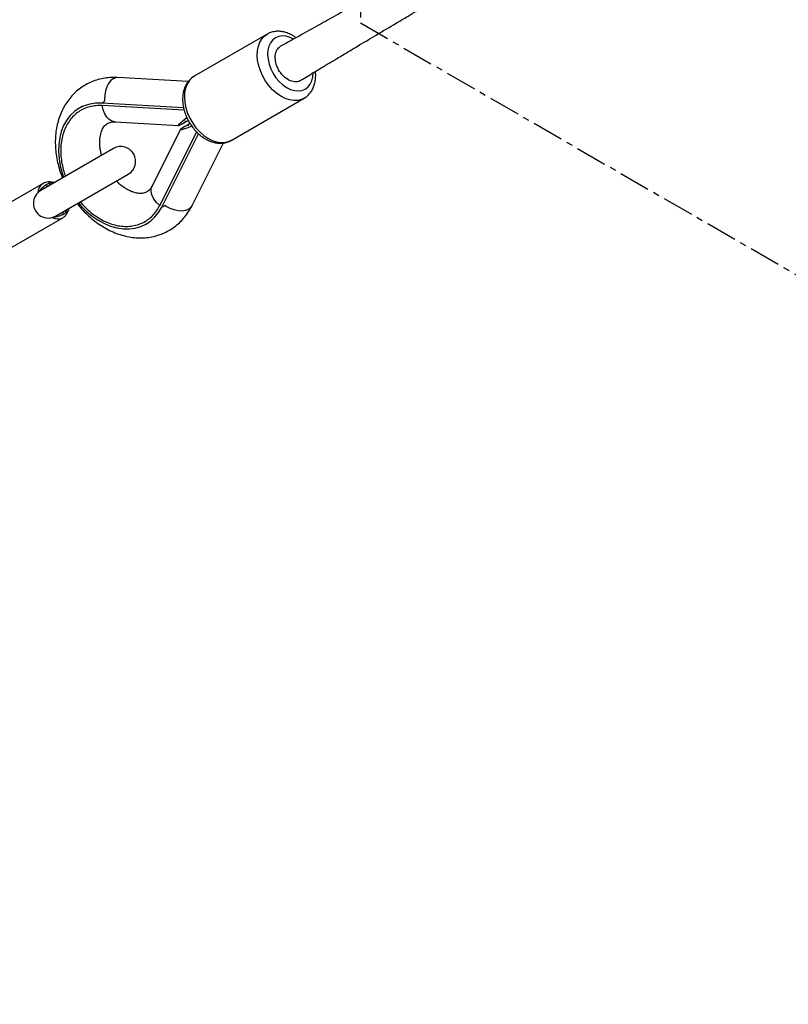
# Model space of a CAD drawing. Units: millimetres. Extents: x -3383 to 4412, y 6213 to 15215.
# Drawn here: x -1894 to -1582, y 9006 to 9405 of the extents above; entities that cross this region are included whole.
import ezdxf

# ---------------------------------------------------------------- set-up
doc = ezdxf.new("R2010")
doc.units = ezdxf.units.MM
doc.linetypes.add('CENTERX2', pattern=[20.32, 12.7, -2.54, 2.54, -2.54])
doc.layers.add('FORMAT', color=7, linetype='Continuous')

msp = doc.modelspace()

# ---------------------------------------------------------------- linework, layer by layer
at = {"color": 7, "linetype": 'Continuous', "lineweight": 25}
for p, q in [((-1793.33, 9399.01), (-1822.88, 9381.95)), ((-1825.37, 9379.77), (-1853.94, 9381.41)), ((-1807.88, 9355.97), (-1778.33, 9373.03)), ((-1868.17, 9369.76), (-1869.37, 9369.06)), ((-1827.18, 9369.18), (-1860.39, 9371.09)), ((-1826.71, 9363.82), (-1825.08, 9363.72)), ((-1854.97, 9363.44), (-1829.25, 9361.96)), ((-1828.38, 9360.44), (-1839.95, 9337.43)), ((-1824.77, 9363.15), (-1825.5, 9361.72)), ((-1836.03, 9328.91), (-1821.07, 9358.64)), ((-1855.6, 9352.66), (-1885.05, 9335.66)), ((-1823.87, 9329.34), (-1810.99, 9354.94)), ((-1879.05, 9325.27), (-1849.6, 9342.27)), ((-1884.17, 9338.48), (-1913.07, 9321.79)), ((-1873.75, 9328.34), (-1873.57, 9328.46)), ((-1905.07, 9307.93), (-1876.17, 9324.62)), ((-1842.28, 9322.14), (-1841.08, 9322.84))]:
    msp.add_line(p, q, dxfattribs=at)
at = {"color": 8, "linetype": 'Continuous', "lineweight": 25}
for p, q in [((-1860.39, 9371.09), (-1859.18, 9371.79)), ((-1826.9, 9368.15), (-1860.2, 9370.07)), ((-1836.83, 9329.58), (-1821.84, 9359.37)), ((-1836.03, 9328.91), (-1834.83, 9329.61))]:
    msp.add_line(p, q, dxfattribs=at)
at = {"color": 8, "linetype": 'Continuous', "lineweight": 25, "flags": 128}
for points in [[(-1778.27, 9373.06), (-1779.38, 9372.54), (-1780.91, 9372.16), (-1782.55, 9372.11), (-1784.27, 9372.38), (-1786.03, 9372.97), (-1787.78, 9373.87), (-1789.49, 9375.05), (-1791.11, 9376.5), (-1792.61, 9378.16), (-1793.94, 9380.01), (-1795.09, 9382), (-1796.02, 9384.08), (-1796.72, 9386.21), (-1797.15, 9388.33), (-1797.32, 9390.4), (-1797.23, 9392.37), (-1796.86, 9394.19), (-1796.24, 9395.81), (-1795.37, 9397.21), (-1794.28, 9398.34), (-1793.24, 9399.06)], [(-1782.65, 9397.03), (-1784.02, 9397.68), (-1785.61, 9398.14), (-1787.16, 9398.27), (-1788.6, 9398.06), (-1789.9, 9397.52), (-1791.02, 9396.67), (-1791.93, 9395.52), (-1792.58, 9394.12), (-1792.98, 9392.5), (-1793.1, 9390.73), (-1792.94, 9388.84), (-1792.51, 9386.9), (-1791.81, 9384.97), (-1790.87, 9383.11), (-1789.73, 9381.36), (-1788.4, 9379.79), (-1786.94, 9378.45), (-1785.39, 9377.37), (-1783.79, 9376.58), (-1782.19, 9376.12), (-1780.65, 9375.99), (-1779.2, 9376.2), (-1777.9, 9376.74), (-1776.78, 9377.59), (-1775.88, 9378.74), (-1775.22, 9380.14), (-1774.83, 9381.76), (-1774.71, 9383.23)], [(-1853.94, 9381.41), (-1854.67, 9381.36), (-1855.74, 9380.95), (-1856.74, 9380.16), (-1857.62, 9379.04), (-1858.35, 9377.63), (-1858.87, 9376.02), (-1859.17, 9374.27), (-1859.23, 9372.48), (-1859.18, 9371.79)], [(-1822.88, 9381.95), (-1823.83, 9381.29), (-1824.92, 9380.15), (-1825.79, 9378.75), (-1826.41, 9377.13), (-1826.77, 9375.31), (-1826.87, 9373.34), (-1826.7, 9371.27), (-1826.26, 9369.15), (-1825.57, 9367.02), (-1824.64, 9364.94), (-1823.49, 9362.95), (-1822.15, 9361.1), (-1820.65, 9359.44), (-1819.03, 9358), (-1817.33, 9356.81), (-1815.57, 9355.91), (-1813.82, 9355.32), (-1812.1, 9355.05), (-1810.45, 9355.1), (-1808.93, 9355.48), (-1807.88, 9355.97)], [(-1854.97, 9363.44), (-1855.06, 9363.45), (-1856.22, 9363.73), (-1857.31, 9364.4), (-1858.29, 9365.41), (-1859.12, 9366.72), (-1859.76, 9368.3), (-1860.2, 9370.07)], [(-1836.83, 9329.58), (-1838.14, 9330.85), (-1839.18, 9332.2), (-1839.91, 9333.57), (-1840.3, 9334.92), (-1840.32, 9336.2), (-1839.99, 9337.35), (-1839.95, 9337.43)], [(-1823.87, 9329.34), (-1824.29, 9328.73), (-1825.17, 9328.01), (-1826.35, 9327.53), (-1827.77, 9327.33), (-1829.35, 9327.41), (-1831.01, 9327.76), (-1832.67, 9328.38), (-1834.25, 9329.22), (-1834.83, 9329.61)]]:
    msp.add_lwpolyline(points, dxfattribs=at)
at = {"color": 7, "linetype": 'Continuous', "lineweight": 25, "flags": 128}
for points in [[(-1860.39, 9371.09), (-1862.85, 9371.07), (-1865.21, 9370.7), (-1867.45, 9370), (-1869.54, 9368.97), (-1871.44, 9367.63), (-1873.13, 9365.99), (-1874.59, 9364.08), (-1875.8, 9361.93), (-1876.75, 9359.56), (-1877.41, 9357), (-1877.79, 9354.29), (-1877.87, 9351.46), (-1877.66, 9348.55), (-1877.16, 9345.61), (-1876.37, 9342.66), (-1875.8, 9341)], [(-1869.8, 9330.61), (-1868.64, 9329.29), (-1866.49, 9327.13), (-1864.19, 9325.22), (-1861.78, 9323.59), (-1859.29, 9322.24), (-1856.75, 9321.21), (-1854.2, 9320.51), (-1851.68, 9320.14), (-1849.21, 9320.11), (-1846.82, 9320.43), (-1844.56, 9321.07), (-1842.45, 9322.05), (-1840.52, 9323.34), (-1838.79, 9324.93), (-1837.29, 9326.79), (-1836.03, 9328.91)]]:
    msp.add_lwpolyline(points, dxfattribs=at)
at = {"color": 7, "linetype": 'Continuous', "lineweight": 25}
for centre, start, end in [((-1852.6, 9347.47), 300, 120), ((-1882.05, 9330.47), 120, 300)]:
    msp.add_arc(centre, 6, start, end, dxfattribs=at)
at = {"color": 8, "linetype": 'Continuous', "lineweight": 25}
for centre, radius, start, end in [((-1881.57, 9334.56), 4.7, 123.5464, 177.953), ((-1882.2, 9338.89), 1.4, 226.7055, 286.995), ((-1880.98, 9339.86), 1.62, 233.0742, 290.8309), ((-1873.47, 9326.66), 1.61, 129.8551, 187.5833), ((-1878.27, 9328.75), 4.63, 241.6002, 297.1563), ((-1874.83, 9326.13), 1.4, 133.005, 193.2945)]:
    msp.add_arc(centre, radius, start, end, dxfattribs=at)
at = {"color": 7, "linetype": 'Continuous', "lineweight": 25}
for centre, major_axis, start_param, end_param in [((-1816.53, 9371.24), (12.78, 9.26), 2.355124, 3.844502), ((-1813.97, 9366.82), (14.41, 6.43), 2.438683, 3.925387)]:
    msp.add_ellipse(centre, major_axis=major_axis, ratio=0.048574, start_param=start_param, end_param=end_param, dxfattribs=at)
for points, knots in [([(-1605.19, 9499.19), (-1605.34, 9499.11), (-1606.3, 9498.53), (-1608.08, 9497.46), (-1610.57, 9495.98), (-1614.71, 9493.5), (-1620.57, 9490.01), (-1627.38, 9485.96), (-1633.3, 9482.45), (-1638.07, 9479.63), (-1642.62, 9476.94), (-1647.34, 9474.16), (-1652.46, 9471.15), (-1657.82, 9468), (-1663.08, 9464.92), (-1667.98, 9462.06), (-1672.48, 9459.44), (-1676.3, 9457.22), (-1679.72, 9455.24), (-1682.9, 9453.39), (-1686.43, 9451.35), (-1690.34, 9449.09), (-1694.5, 9446.7), (-1698.39, 9444.46), (-1701.73, 9442.55), (-1704.36, 9441.04), (-1706.53, 9439.79), (-1708.48, 9438.68), (-1710.47, 9437.55), (-1712.75, 9436.24), (-1715.38, 9434.74), (-1718.35, 9433.05), (-1721.93, 9431.01), (-1725.85, 9428.79), (-1729.88, 9426.51), (-1733.46, 9424.48), (-1736.63, 9422.69), (-1739.81, 9420.9), (-1743.36, 9418.9), (-1747.63, 9416.5), (-1752.58, 9413.72), (-1758.23, 9410.56), (-1764.6, 9407), (-1771.69, 9403.05), (-1779.52, 9398.7), (-1784.99, 9395.67), (-1787.85, 9394.09)], [0, 0, 0, 0, 0.002449, 0.015917, 0.029647, 0.043796, 0.08464, 0.126716, 0.156541, 0.18257, 0.205692, 0.231695, 0.260493, 0.290152, 0.320155, 0.347268, 0.370997, 0.394411, 0.410187, 0.427409, 0.446744, 0.46819, 0.491748, 0.515035, 0.532086, 0.546476, 0.558207, 0.567682, 0.578365, 0.590808, 0.605185, 0.621494, 0.639448, 0.663778, 0.685707, 0.705236, 0.722366, 0.737588, 0.757114, 0.78036, 0.807323, 0.838007, 0.87257, 0.911091, 0.953568, 1, 1, 1, 1]), ([(-1779.85, 9380.23), (-1778.01, 9381.34), (-1774.61, 9383.38), (-1769.94, 9386.19), (-1766.1, 9388.49), (-1762.83, 9390.45), (-1759.81, 9392.25), (-1755.25, 9394.98), (-1748.99, 9398.71), (-1742.39, 9402.63), (-1737.21, 9405.71), (-1733.83, 9407.71), (-1730.89, 9409.45), (-1728, 9411.15), (-1724.76, 9413.06), (-1721.12, 9415.21), (-1716.56, 9417.89), (-1711.38, 9420.93), (-1705.87, 9424.15), (-1700.73, 9427.15), (-1695.61, 9430.13), (-1690.2, 9433.27), (-1684.49, 9436.58), (-1678.69, 9439.93), (-1671.83, 9443.88), (-1663.84, 9448.46), (-1654.87, 9453.59), (-1647.57, 9457.74), (-1642.11, 9460.83), (-1638.45, 9462.9), (-1635.09, 9464.8), (-1631.93, 9466.59), (-1628.34, 9468.61), (-1623.95, 9471.08), (-1618.52, 9474.13), (-1612.36, 9477.58), (-1605.55, 9481.38), (-1600.53, 9484.18), (-1597.78, 9485.71), (-1597.51, 9485.86)], [0, 0, 0, 0, 0.030583, 0.056447, 0.077593, 0.094421, 0.110838, 0.127841, 0.170139, 0.214592, 0.236971, 0.255652, 0.270453, 0.285422, 0.303263, 0.323957, 0.345552, 0.378468, 0.409649, 0.436587, 0.463346, 0.494042, 0.525852, 0.557496, 0.589266, 0.638251, 0.688523, 0.736323, 0.757774, 0.77789, 0.796218, 0.812756, 0.829599, 0.854881, 0.884423, 0.918182, 0.955304, 0.995442, 1, 1, 1, 1]), ([(-1781.61, 9397.54), (-1782.05, 9397.85), (-1783.06, 9398.56), (-1784.74, 9399.36), (-1786.58, 9399.95), (-1788.43, 9400.21), (-1790.21, 9400.12), (-1791.84, 9399.76), (-1792.78, 9399.28), (-1793.21, 9399.06)], [0, 0, 0, 0, 0.119468, 0.274195, 0.428618, 0.581317, 0.730699, 0.875867, 1, 1, 1, 1]), ([(-1790.01, 9390.29), (-1789.84, 9391.14), (-1789.53, 9392.81), (-1788.39, 9393.66), (-1787.84, 9394.08)], [0, 0, 0, 0, 0.507067, 1, 1, 1, 1]), ([(-1779.88, 9380.28), (-1779.92, 9380.23), (-1780.46, 9379.67), (-1782.12, 9379.58), (-1784.5, 9380.21), (-1786.87, 9382), (-1788.75, 9384.53), (-1789.97, 9387.51), (-1789.99, 9389.36), (-1790.01, 9390.29)], [0, 0, 0, 0, 0.014715, 0.178929, 0.343141, 0.507356, 0.671565, 0.835777, 1, 1, 1, 1]), ([(-1778.28, 9373.1), (-1777.98, 9373.27), (-1777.21, 9373.72), (-1776.18, 9374.73), (-1775.19, 9376.06), (-1774.43, 9377.6), (-1773.91, 9379.3), (-1773.64, 9381.15), (-1773.59, 9382.71), (-1773.71, 9383.64), (-1773.75, 9383.9)], [0, 0, 0, 0, 0.087799, 0.225531, 0.363479, 0.503457, 0.646601, 0.793097, 0.942259, 1, 1, 1, 1]), ([(-1853.94, 9381.41), (-1854.52, 9381.43), (-1856.04, 9381.49), (-1858.47, 9381.31), (-1861.19, 9380.81), (-1863.78, 9380), (-1866.23, 9378.9), (-1868.52, 9377.52), (-1870.62, 9375.89), (-1872.52, 9374.01), (-1874.21, 9371.92), (-1875.67, 9369.61), (-1876.9, 9367.12), (-1877.87, 9364.46), (-1878.59, 9361.64), (-1879.05, 9358.7), (-1879.23, 9355.66), (-1879.13, 9352.55), (-1878.76, 9349.41), (-1878.11, 9346.26), (-1877.3, 9343.35), (-1876.58, 9341.53), (-1876.27, 9340.73)], [0, 0, 0, 0, 0.03195, 0.083756, 0.135086, 0.18581, 0.236038, 0.285932, 0.335666, 0.385385, 0.43528, 0.485519, 0.53623, 0.587488, 0.639309, 0.691653, 0.744437, 0.797559, 0.850913, 0.904414, 0.957998, 1, 1, 1, 1]), ([(-1822.74, 9382), (-1822.81, 9381.97), (-1823.37, 9381.72), (-1824.28, 9380.98), (-1825.41, 9379.8), (-1826.31, 9378.38), (-1826.99, 9376.79), (-1827.43, 9375.03), (-1827.61, 9373.13), (-1827.54, 9371.13), (-1827.21, 9369.08), (-1826.62, 9367.02), (-1825.81, 9365), (-1824.77, 9363.07), (-1823.54, 9361.25), (-1822.14, 9359.59), (-1820.58, 9358.12), (-1818.9, 9356.88), (-1817.13, 9355.9), (-1815.29, 9355.2), (-1813.44, 9354.83), (-1811.62, 9354.78), (-1809.91, 9355.08), (-1808.65, 9355.5), (-1808.04, 9355.9), (-1807.89, 9356)], [0, 0, 0, 0, 0.005758, 0.049357, 0.092702, 0.136338, 0.180772, 0.226261, 0.272755, 0.319969, 0.367563, 0.415252, 0.462933, 0.510615, 0.558355, 0.606212, 0.654254, 0.702538, 0.751055, 0.799606, 0.847794, 0.89511, 0.941164, 0.985921, 1, 1, 1, 1]), ([(-1860.42, 9349.88), (-1860.42, 9349.9), (-1860.59, 9350.42), (-1860.81, 9351.46), (-1861.07, 9353), (-1861.19, 9354.52), (-1861.19, 9355.98), (-1861.05, 9357.35), (-1860.8, 9358.6), (-1860.45, 9359.71), (-1860.01, 9360.67), (-1859.5, 9361.49), (-1858.92, 9362.16), (-1858.24, 9362.71), (-1857.47, 9363.12), (-1856.54, 9363.37), (-1855.72, 9363.48), (-1855.14, 9363.43), (-1854.96, 9363.42)], [0, 0, 0, 0, 0.001361, 0.055351, 0.111329, 0.168767, 0.22733, 0.286904, 0.34758, 0.409758, 0.47421, 0.542288, 0.616342, 0.700738, 0.803893, 0.889165, 0.964928, 1, 1, 1, 1]), ([(-1880.24, 9338.89), (-1880.4, 9338.94), (-1880.97, 9339.13), (-1881.95, 9339.15), (-1883.14, 9338.99), (-1883.84, 9338.63), (-1884.18, 9338.46)], [0, 0, 0, 0, 0.119903, 0.420564, 0.712212, 1, 1, 1, 1]), ([(-1879.37, 9338.93), (-1879.41, 9338.92), (-1879.5, 9338.89), (-1879.86, 9338.83), (-1880.12, 9338.92), (-1880.22, 9338.96)], [0, 0, 0, 0, 0.337956, 0.737, 1, 1, 1, 1]), ([(-1839.96, 9337.44), (-1839.98, 9337.39), (-1840.15, 9337), (-1840.54, 9336.44), (-1841.12, 9335.75), (-1841.8, 9335.2), (-1842.57, 9334.8), (-1843.49, 9334.54), (-1844.49, 9334.44), (-1845.59, 9334.5), (-1846.8, 9334.72), (-1848.11, 9335.14), (-1849.48, 9335.75), (-1850.88, 9336.55), (-1852.28, 9337.54), (-1853.46, 9338.53), (-1854.15, 9339.23), (-1854.4, 9339.5)], [0, 0, 0, 0, 0.010297, 0.078366, 0.152412, 0.236797, 0.33994, 0.425201, 0.500956, 0.571673, 0.639496, 0.705694, 0.77098, 0.835665, 0.899611, 0.96227, 1, 1, 1, 1]), ([(-1876.15, 9324.65), (-1876.12, 9324.66), (-1875.72, 9324.83), (-1875.09, 9325.43), (-1874.35, 9326.4), (-1873.95, 9327.23), (-1873.85, 9327.73), (-1873.83, 9327.82)], [0, 0, 0, 0, 0.024998, 0.330775, 0.632813, 0.938877, 1, 1, 1, 1]), ([(-1873.78, 9327.8), (-1873.74, 9327.95), (-1873.67, 9328.25), (-1873.44, 9328.5), (-1873.35, 9328.57), (-1873.36, 9328.56), (-1873.37, 9328.56)], [0, 0, 0, 0, 0.322975, 0.662361, 0.959827, 1, 1, 1, 1]), ([(-1870.26, 9330.35), (-1869.87, 9329.85), (-1868.82, 9328.48), (-1866.88, 9326.44), (-1864.49, 9324.24), (-1861.94, 9322.28), (-1859.27, 9320.56), (-1856.49, 9319.12), (-1853.64, 9317.98), (-1850.75, 9317.13), (-1847.85, 9316.61), (-1844.97, 9316.41), (-1842.14, 9316.53), (-1839.4, 9316.98), (-1836.78, 9317.73), (-1834.3, 9318.77), (-1831.98, 9320.09), (-1829.84, 9321.67), (-1827.89, 9323.5), (-1826.16, 9325.55), (-1824.84, 9327.52), (-1824.14, 9328.83), (-1823.87, 9329.34)], [0, 0, 0, 0, 0.030614, 0.084493, 0.138458, 0.192503, 0.24659, 0.300651, 0.354587, 0.408268, 0.461551, 0.514303, 0.566429, 0.617895, 0.668739, 0.719059, 0.769009, 0.818769, 0.868477, 0.918323, 0.968482, 1, 1, 1, 1])]:
    msp.add_open_spline(points, degree=3, knots=knots, dxfattribs=at)
at = {"color": 8, "linetype": 'Continuous', "lineweight": 25}
for points, knots in [([(-1860.2, 9370.07), (-1861.07, 9370.08), (-1862.8, 9370.11), (-1865.27, 9369.65), (-1867.6, 9368.83), (-1869.73, 9367.64), (-1871.64, 9366.09), (-1873.3, 9364.22), (-1874.68, 9362.05), (-1875.76, 9359.62), (-1876.52, 9356.96), (-1876.95, 9354.13), (-1877.04, 9351.15), (-1876.8, 9348.09), (-1876.19, 9344.99), (-1875.6, 9342.75), (-1875.13, 9341.59), (-1875.06, 9341.43)], [0, 0, 0, 0, 0.070712, 0.141264, 0.211905, 0.282537, 0.353172, 0.423806, 0.49444, 0.565075, 0.635709, 0.706343, 0.776977, 0.847612, 0.918246, 0.98888, 1, 1, 1, 1]), ([(-1885.98, 9334.84), (-1885.88, 9335.04), (-1885.58, 9335.65), (-1884.7, 9336.61), (-1883.85, 9337.37), (-1883.3, 9337.76), (-1883.16, 9337.87)], [0, 0, 0, 0, 0.138196, 0.422178, 0.849898, 1, 1, 1, 1]), ([(-1881.95, 9338.56), (-1881.44, 9338.79), (-1880.79, 9339.08), (-1880.34, 9338.91), (-1880.25, 9338.88)], [0, 0, 0, 0, 0.79577, 1, 1, 1, 1]), ([(-1873.85, 9327.82), (-1873.86, 9327.75), (-1873.91, 9327.37), (-1874.42, 9326.92), (-1874.92, 9326.56), (-1875.06, 9326.45)], [0, 0, 0, 0, 0.152123, 0.748691, 1, 1, 1, 1]), ([(-1869.06, 9331.04), (-1868.96, 9330.9), (-1868.18, 9329.91), (-1866.54, 9328.27), (-1864.16, 9326.2), (-1861.63, 9324.46), (-1859.01, 9323.05), (-1856.33, 9322), (-1853.65, 9321.33), (-1851.01, 9321.05), (-1848.44, 9321.16), (-1845.99, 9321.66), (-1843.7, 9322.55), (-1841.6, 9323.8), (-1839.73, 9325.4), (-1838.1, 9327.31), (-1837.25, 9328.82), (-1836.83, 9329.58)], [0, 0, 0, 0, 0.01112, 0.081754, 0.152388, 0.223023, 0.293657, 0.364291, 0.434925, 0.50556, 0.576194, 0.646828, 0.717463, 0.788095, 0.858736, 0.929294, 1, 1, 1, 1]), ([(-1876.19, 9325.81), (-1876.81, 9325.56), (-1877.76, 9325.17), (-1879.22, 9324.82), (-1879.92, 9324.86), (-1880.12, 9324.87)], [0, 0, 0, 0, 0.557458, 0.872904, 1, 1, 1, 1])]:
    msp.add_open_spline(points, degree=3, knots=knots, dxfattribs=at)
at = {"color": 7, "linetype": 'Continuous', "lineweight": 25}
for points in [[(-1883.16, 9337.87), (-1882.75, 9338.15), (-1882.35, 9338.38), (-1881.95, 9338.56)], [(-1875.06, 9326.45), (-1875.4, 9326.22), (-1875.78, 9326), (-1876.19, 9325.81)]]:
    msp.add_open_spline(points, degree=3, dxfattribs=at)
at = {"layer": 'FORMAT', "linetype": 'CENTERX2'}
for p, q in [((-1755.49, 12024.45), (-1755.49, 9403.53)), ((-1755.49, 9403.53), (514.29, 8093.07))]:
    msp.add_line(p, q, dxfattribs=at)

doc.saveas('drawing.dxf')
